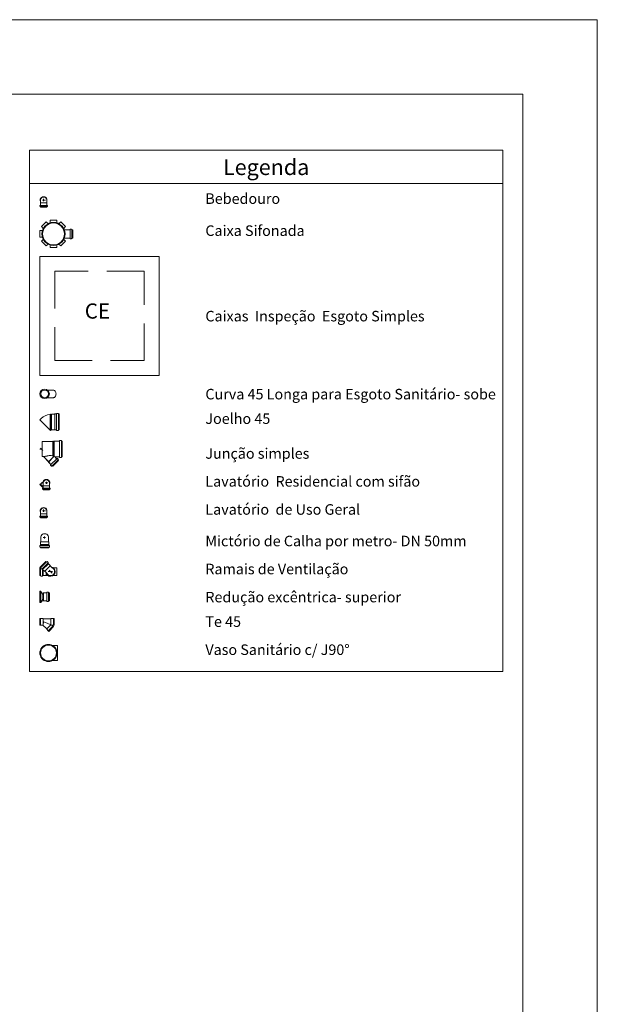
# Model space of a CAD drawing. Units: millimetres. Extents: x 4 to 701, y 225 to 500.
# Drawn here: x 693 to 701, y 368 to 381 of the extents above; entities that cross this region are included whole.
import ezdxf

# ---------------------------------------------------------------- set-up
doc = ezdxf.new("R2010")
doc.units = ezdxf.units.MM
doc.header["$MEASUREMENT"] = 0
doc.linetypes.add('Dashed', pattern=[0.75, 0.5, -0.25])
for name, color, linetype, lineweight in [('Cotas', 7, 'Continuous', 5), ('DI-Níveis', 7, 'Continuous', 5), ('DI-Textos', 7, 'Continuous', 5), ('DI-Títulos', 3, 'Continuous', 5), ('Simbolos', 5, 'Continuous', 5), ('Simbolos_int', 174, 'Continuous', 5)]:
    doc.layers.add(name, color=color, linetype=linetype, lineweight=lineweight)
doc.styles.add('Arial', font='arial.ttf')

msp = doc.modelspace()

# ---------------------------------------------------------------- linework, layer by layer
at = {"layer": 'Cotas'}
for p, q in [((659.1579, 381.2227), (701.1579, 381.2227)), ((701.1579, 381.2227), (701.1579, 351.5227)), ((661.1579, 380.2227), (700.1579, 380.2227)), ((700.1579, 380.2227), (700.1579, 352.5227))]:
    msp.add_line(p, q, dxfattribs=at)
at = {"layer": 'DI-Níveis', "linetype": 'Continuous'}
for p, q in [((693.5324, 379.4705), (699.8914, 379.4705)), ((693.5324, 379.4705), (693.5324, 372.4734)), ((699.8914, 379.4705), (699.8914, 372.4734)), ((693.5324, 379.0234), (699.8914, 379.0234)), ((693.5324, 372.4734), (699.8914, 372.4734))]:
    msp.add_line(p, q, dxfattribs=at)
at = {"layer": 'Simbolos'}
for p, q in [((693.6734, 378.718), (693.6734, 378.728)), ((693.6754, 378.73), (693.6774, 378.73)), ((693.6794, 378.76), (693.6824, 378.763)), ((693.6794, 378.732), (693.6794, 378.76)), ((693.6824, 378.801), (693.6824, 378.782)), ((693.6824, 378.782), (693.6824, 378.763)), ((693.7654, 378.801), (693.7654, 378.782)), ((693.7654, 378.782), (693.7654, 378.763)), ((693.7674, 378.76), (693.7654, 378.763)), ((693.7674, 378.732), (693.7674, 378.76)), ((693.7724, 378.73), (693.7694, 378.73)), ((693.7734, 378.718), (693.7734, 378.728)), ((693.6754, 378.716), (693.6784, 378.715)), ((693.6794, 378.707), (693.6794, 378.713)), ((693.7674, 378.707), (693.6794, 378.707)), ((693.7674, 378.707), (693.7674, 378.713)), ((693.7724, 378.716), (693.7694, 378.715)), ((693.6954, 378.4442), (693.7584, 378.5072)), ((693.7584, 378.5072), (693.7834, 378.4832)), ((693.8114, 378.5292), (693.9014, 378.5292)), ((693.8114, 378.5292), (693.8114, 378.4952)), ((693.9014, 378.5292), (693.9014, 378.4952)), ((693.9544, 378.5072), (693.9294, 378.4832)), ((693.9544, 378.5072), (694.0174, 378.4442)), ((693.6734, 378.3012), (693.6734, 378.3912)), ((693.6734, 378.3912), (693.7074, 378.3912)), ((693.6954, 378.4442), (693.7194, 378.4192)), ((694.0174, 378.4442), (693.9934, 378.4192)), ((694.0794, 378.4012), (694.0014, 378.4012)), ((694.0814, 378.4032), (694.0814, 378.4082)), ((694.0974, 378.4102), (694.0834, 378.4102)), ((694.1014, 378.4012), (694.0994, 378.4082)), ((694.1154, 378.4012), (694.1014, 378.4012)), ((694.1154, 378.2912), (694.1154, 378.4012)), ((693.6734, 378.3012), (693.7074, 378.3012)), ((693.6954, 378.2482), (693.7194, 378.2732)), ((693.7584, 378.1852), (693.6954, 378.2482)), ((693.7584, 378.1852), (693.7834, 378.2092)), ((693.9544, 378.1852), (693.9294, 378.2092)), ((694.0174, 378.2482), (693.9544, 378.1852)), ((694.0174, 378.2482), (693.9934, 378.2732)), ((694.0794, 378.2912), (694.0014, 378.2912)), ((694.0814, 378.2892), (694.0814, 378.2842)), ((694.0974, 378.2822), (694.0834, 378.2822)), ((694.1014, 378.2912), (694.0994, 378.2842)), ((694.1154, 378.2912), (694.1014, 378.2912)), ((693.8114, 378.1632), (693.8114, 378.1972)), ((693.9014, 378.1632), (693.8114, 378.1632)), ((693.9014, 378.1632), (693.9014, 378.1972)), ((693.7744, 376.2494), (693.8544, 376.2494)), ((693.7744, 376.1474), (693.8544, 376.1474)), ((693.6914, 375.8684), (693.6734, 375.8494)), ((693.8154, 375.9274), (693.8094, 375.9274)), ((693.8094, 375.9244), (693.8094, 375.9274)), ((693.8154, 375.9244), (693.8154, 375.9274)), ((693.8274, 375.9244), (693.8154, 375.9244)), ((693.8154, 375.9244), (693.8154, 375.8224)), ((693.8324, 375.9284), (693.8274, 375.9244)), ((693.8714, 375.9284), (693.8324, 375.9284)), ((693.8724, 375.9294), (693.8714, 375.9284)), ((693.8964, 375.9294), (693.8724, 375.9294)), ((693.8984, 375.9354), (693.8984, 375.9304)), ((693.9194, 375.9374), (693.9004, 375.9374)), ((693.9214, 375.9364), (693.9234, 375.9304)), ((693.9344, 375.9294), (693.9254, 375.9294)), ((693.9344, 375.9294), (693.9344, 375.7154)), ((693.8274, 375.7164), (693.8164, 375.7064)), ((693.8324, 375.7164), (693.8314, 375.7164)), ((693.8714, 375.7164), (693.8324, 375.7164)), ((693.8724, 375.7154), (693.8714, 375.7164)), ((693.8964, 375.7154), (693.8724, 375.7154)), ((693.8984, 375.7094), (693.8984, 375.7144)), ((693.9194, 375.7074), (693.9004, 375.7074)), ((693.9214, 375.7084), (693.9234, 375.7144)), ((693.9344, 375.7154), (693.9254, 375.7154)), ((693.8474, 375.5608), (693.7034, 375.5608)), ((693.8474, 375.5608), (693.7044, 375.5608)), ((693.8474, 375.5608), (693.8474, 375.5638)), ((693.8534, 375.5638), (693.8474, 375.5638)), ((693.8474, 375.5608), (693.8484, 375.5638)), ((693.8544, 375.5638), (693.8484, 375.5638)), ((693.8534, 375.5608), (693.8534, 375.5638)), ((693.8664, 375.5608), (693.8534, 375.5608)), ((693.8544, 375.5608), (693.8544, 375.5638)), ((693.8664, 375.5608), (693.8544, 375.5608)), ((693.8714, 375.5658), (693.8664, 375.5608)), ((693.8714, 375.5658), (693.8664, 375.5608)), ((693.9344, 375.5658), (693.8714, 375.5658)), ((693.9354, 375.5658), (693.8714, 375.5658)), ((693.9374, 375.5718), (693.9364, 375.5668)), ((693.9374, 375.5728), (693.9374, 375.5678)), ((693.9584, 375.5748), (693.9394, 375.5748)), ((693.9584, 375.5738), (693.9394, 375.5738)), ((693.9604, 375.5728), (693.9614, 375.5668)), ((693.9604, 375.5728), (693.9624, 375.5668)), ((693.9724, 375.5658), (693.9634, 375.5658)), ((693.9734, 375.5658), (693.9644, 375.5658)), ((693.9724, 375.5658), (693.9724, 375.3518)), ((693.9734, 375.5658), (693.9734, 375.3528)), ((693.7214, 375.3568), (693.7034, 375.3568)), ((693.7214, 375.3578), (693.7044, 375.3578)), ((693.7914, 375.2888), (693.7214, 375.3578)), ((693.7904, 375.2878), (693.7214, 375.3568)), ((693.9234, 375.3038), (693.8464, 375.2268)), ((693.9244, 375.3038), (693.8474, 375.2268)), ((693.8984, 375.3288), (693.8784, 375.3488)), ((693.8984, 375.3298), (693.8794, 375.3498)), ((693.9354, 375.3528), (693.8804, 375.3528)), ((693.9344, 375.3518), (693.8804, 375.3518)), ((693.9054, 375.3328), (693.9014, 375.3288)), ((693.9054, 375.3328), (693.9014, 375.3298)), ((693.9204, 375.3198), (693.9074, 375.3328)), ((693.9204, 375.3208), (693.9084, 375.3328)), ((693.9204, 375.3178), (693.9174, 375.3118)), ((693.9214, 375.3178), (693.9174, 375.3128)), ((693.9234, 375.3038), (693.9174, 375.3098)), ((693.9244, 375.3038), (693.9184, 375.3108)), ((693.9374, 375.3458), (693.9364, 375.3508)), ((693.9374, 375.3458), (693.9374, 375.3508)), ((693.9584, 375.3438), (693.9394, 375.3438)), ((693.9584, 375.3438), (693.9394, 375.3438)), ((693.9604, 375.3458), (693.9624, 375.3518)), ((693.9604, 375.3448), (693.9614, 375.3508)), ((693.9724, 375.3518), (693.9634, 375.3518)), ((693.9734, 375.3528), (693.9644, 375.3528)), ((693.7904, 375.2818), (693.7904, 375.2878)), ((693.8214, 375.2518), (693.7904, 375.2818)), ((693.7914, 375.2828), (693.7914, 375.2888)), ((693.8214, 375.2528), (693.7914, 375.2828)), ((693.8174, 375.2448), (693.8214, 375.2488)), ((693.8304, 375.2298), (693.8174, 375.2428)), ((693.8184, 375.2458), (693.8214, 375.2498)), ((693.8304, 375.2308), (693.8184, 375.2428)), ((693.8324, 375.2298), (693.8384, 375.2328)), ((693.8334, 375.2298), (693.8384, 375.2338)), ((693.8464, 375.2268), (693.8404, 375.2328)), ((693.8474, 375.2268), (693.8404, 375.2328)), ((693.6734, 374.9812), (693.6784, 374.9872)), ((693.6734, 374.9812), (693.7164, 374.9382)), ((693.6784, 374.9872), (693.6814, 374.9872)), ((693.6814, 374.9872), (693.7034, 375.0082)), ((693.7034, 375.0082), (693.7064, 375.0082)), ((693.7174, 375.0192), (693.7064, 375.0082)), ((693.7104, 374.9212), (693.7104, 374.9302)), ((693.7124, 374.9322), (693.7144, 374.9332)), ((693.7124, 374.9192), (693.7154, 374.9182)), ((693.7164, 374.9632), (693.7194, 374.9662)), ((693.7164, 374.9352), (693.7164, 374.9632)), ((693.7164, 374.9102), (693.7164, 374.9162)), ((693.7164, 374.9102), (693.8044, 374.9102)), ((693.7194, 375.0042), (693.7194, 374.9842)), ((693.7194, 374.9842), (693.7194, 374.9662)), ((693.8014, 375.0042), (693.8014, 374.9842)), ((693.8014, 374.9842), (693.8014, 374.9662)), ((693.8044, 374.9632), (693.8014, 374.9662)), ((693.8044, 374.9352), (693.8044, 374.9632)), ((693.8044, 374.9102), (693.8044, 374.9162)), ((693.8094, 374.9322), (693.8064, 374.9332)), ((693.8094, 374.9192), (693.8064, 374.9182)), ((693.8104, 374.9212), (693.8104, 374.9302)), ((693.6734, 374.5449), (693.6734, 374.5549)), ((693.6754, 374.5569), (693.6774, 374.5569)), ((693.6754, 374.5429), (693.6784, 374.5419)), ((693.6794, 374.5869), (693.6824, 374.5899)), ((693.6794, 374.5589), (693.6794, 374.5869)), ((693.6794, 374.5339), (693.6794, 374.5399)), ((693.7674, 374.5339), (693.6794, 374.5339)), ((693.6824, 374.6279), (693.6824, 374.6089)), ((693.6824, 374.6089), (693.6824, 374.5899)), ((693.7654, 374.6279), (693.7654, 374.6089)), ((693.7654, 374.6089), (693.7654, 374.5899)), ((693.7674, 374.5869), (693.7654, 374.5899)), ((693.7674, 374.5589), (693.7674, 374.5869)), ((693.7674, 374.5339), (693.7674, 374.5399)), ((693.7724, 374.5569), (693.7694, 374.5569)), ((693.7724, 374.5429), (693.7694, 374.5419)), ((693.7734, 374.5449), (693.7734, 374.5549)), ((693.6864, 374.214), (693.6864, 374.265)), ((693.7884, 374.214), (693.7884, 374.265)), ((693.6734, 374.145), (693.6734, 374.163)), ((693.6754, 374.165), (693.6804, 374.165)), ((693.6754, 374.143), (693.6814, 374.142)), ((693.6824, 374.177), (693.6834, 374.177)), ((693.6824, 374.167), (693.6824, 374.177)), ((693.6824, 374.131), (693.6824, 374.14)), ((693.6824, 374.131), (693.7924, 374.131)), ((693.6834, 374.21), (693.6864, 374.214)), ((693.6834, 374.177), (693.6834, 374.21)), ((693.7914, 374.21), (693.7884, 374.214)), ((693.7914, 374.177), (693.7914, 374.21)), ((693.7924, 374.177), (693.7914, 374.177)), ((693.7924, 374.167), (693.7924, 374.177)), ((693.7924, 374.131), (693.7924, 374.14)), ((693.7994, 374.143), (693.7934, 374.142)), ((693.7994, 374.165), (693.7944, 374.165)), ((693.8014, 374.145), (693.8014, 374.163)), ((693.6734, 373.7586), (693.6734, 373.8676)), ((693.6734, 373.8676), (693.6824, 373.8676)), ((693.6784, 373.8736), (693.7554, 373.9506)), ((693.6784, 373.8736), (693.6844, 373.8676)), ((693.6814, 373.8596), (693.6844, 373.8656)), ((693.6814, 373.8576), (693.6944, 373.8446)), ((693.6974, 373.8446), (693.7014, 373.8486)), ((693.7034, 373.8486), (693.7104, 373.8416)), ((693.7104, 373.8416), (693.7344, 373.8176)), ((693.7554, 373.9506), (693.7614, 373.9446)), ((693.7694, 373.9476), (693.7644, 373.9446)), ((693.7714, 373.9476), (693.7844, 373.9346)), ((693.7844, 373.9326), (693.7804, 373.9286)), ((693.7814, 373.9256), (693.7874, 373.9186)), ((693.7874, 373.9186), (693.8114, 373.8946)), ((693.8114, 373.8946), (693.8114, 373.8896)), ((693.8114, 373.8896), (693.8374, 373.8636)), ((693.8544, 373.8636), (693.8994, 373.8636)), ((693.6734, 373.7586), (693.6824, 373.7586)), ((693.6854, 373.7516), (693.6844, 373.7576)), ((693.6874, 373.7496), (693.7054, 373.7496)), ((693.7074, 373.7516), (693.7074, 373.7566)), ((693.7094, 373.7586), (693.7194, 373.7586)), ((693.7194, 373.7586), (693.7534, 373.7586)), ((693.7344, 373.8176), (693.7394, 373.8176)), ((693.7394, 373.8176), (693.7654, 373.7916)), ((693.7534, 373.7586), (693.7564, 373.7626)), ((693.7564, 373.7626), (693.7774, 373.7626)), ((693.7614, 373.7626), (693.7624, 373.7596)), ((693.7624, 373.7596), (693.7684, 373.7596)), ((693.7684, 373.7626), (693.7684, 373.7596)), ((693.8544, 373.7626), (693.8994, 373.7626)), ((693.6874, 373.5495), (693.6734, 373.5495)), ((693.6874, 373.5495), (693.7044, 373.5205)), ((693.7164, 373.5245), (693.7014, 373.5245)), ((693.7204, 373.5285), (693.7164, 373.5245)), ((693.7644, 373.5285), (693.7204, 373.5285)), ((693.7664, 373.5355), (693.7664, 373.5305)), ((693.7864, 373.5375), (693.7684, 373.5375)), ((693.7884, 373.5355), (693.7894, 373.5295)), ((693.8004, 373.5285), (693.7914, 373.5285)), ((693.8004, 373.5285), (693.8004, 373.4185)), ((693.6874, 373.3975), (693.6734, 373.3975)), ((693.6874, 373.3975), (693.7044, 373.4265)), ((693.7164, 373.4225), (693.7014, 373.4225)), ((693.7204, 373.4185), (693.7164, 373.4225)), ((693.7644, 373.4185), (693.7204, 373.4185)), ((693.7664, 373.4115), (693.7664, 373.4165)), ((693.7864, 373.4095), (693.7684, 373.4095)), ((693.7884, 373.4115), (693.7894, 373.4175)), ((693.8004, 373.4185), (693.7914, 373.4185)), ((693.6734, 373.1845), (693.6734, 373.0925)), ((693.6734, 373.1845), (693.6814, 373.1845)), ((693.6814, 373.1845), (693.6834, 373.1825)), ((693.6834, 373.1825), (693.7134, 373.1825)), ((693.7134, 373.1825), (693.7154, 373.1795)), ((693.7154, 373.1795), (693.8214, 373.1795)), ((693.8244, 373.1825), (693.8214, 373.1795)), ((693.8544, 373.1825), (693.8244, 373.1825)), ((693.8564, 373.1845), (693.8544, 373.1825)), ((693.8644, 373.1845), (693.8564, 373.1845)), ((693.8644, 373.1845), (693.8644, 373.0925)), ((693.6734, 373.0925), (693.6814, 373.0925)), ((693.6814, 373.0925), (693.6834, 373.0945)), ((693.6834, 373.0945), (693.7114, 373.0945)), ((693.7124, 373.0945), (693.7274, 373.1385)), ((693.7654, 373.0425), (693.7134, 373.0935)), ((693.8354, 373.0935), (693.7274, 373.1385)), ((693.7914, 373.0095), (693.8564, 373.0745)), ((693.8474, 373.0795), (693.8364, 373.0915)), ((693.8544, 373.0945), (693.8374, 373.0945)), ((693.8504, 373.0795), (693.8474, 373.0795)), ((693.8564, 373.0745), (693.8504, 373.0795)), ((693.8564, 373.0925), (693.8544, 373.0945)), ((693.8644, 373.0925), (693.8564, 373.0925)), ((693.7654, 373.0395), (693.7654, 373.0425)), ((693.7864, 373.0185), (693.7654, 373.0395)), ((693.7864, 373.0155), (693.7864, 373.0185)), ((693.7914, 373.0095), (693.7864, 373.0155)), ((693.8434, 372.8225), (693.9084, 372.8225)), ((693.8434, 372.6185), (693.9084, 372.6185))]:
    msp.add_line(p, q, dxfattribs=at)
at = {"layer": 'Simbolos', "linetype": 'Continuous'}
msp.add_lwpolyline([(693.6734, 376.4455), (695.2734, 376.4455), (695.2734, 378.0455), (693.6734, 378.0455), (693.6734, 376.4455)], close=True, dxfattribs=at)
at = {"layer": 'Simbolos'}
for centre, radius in [((693.8564, 378.3462), 0.1554), ((693.7374, 376.1984), 0.0632)]:
    msp.add_circle(centre, radius, dxfattribs=at)
for centre, radius, start, end in [((693.6754, 378.728), 0.002, 95, 180), ((693.6774, 378.732), 0.002, 275, 0), ((693.7234, 378.801), 0.0412, 0, 180), ((693.7694, 378.732), 0.002, 180, 265), ((693.7714, 378.728), 0.002, 0, 85), ((693.6754, 378.718), 0.002, 180, 255), ((693.6774, 378.713), 0.002, 0, 75), ((693.7694, 378.713), 0.002, 105, 180), ((693.7714, 378.718), 0.002, 285, 0), ((694.0794, 378.4032), 0.002, 270, 355), ((694.0834, 378.4082), 0.002, 90, 175), ((694.0974, 378.4082), 0.002, 15, 90), ((694.1034, 378.4032), 0.002, 195, 270), ((694.0794, 378.2892), 0.002, 5, 90), ((694.0834, 378.2842), 0.002, 185, 270), ((694.0974, 378.2842), 0.002, 270, 345), ((694.1034, 378.2892), 0.002, 90, 165), ((693.8544, 376.2234), 0.0258, 59.6388, 90), ((693.8474, 376.2114), 0.0396, 35.2644, 59.6388), ((693.8364, 376.2034), 0.0532, 16.3249, 35.2644), ((693.8184, 376.1984), 0.0715, 0, 16.3249), ((693.8544, 376.1734), 0.0258, 270, 300.361), ((693.8474, 376.1854), 0.0396, 300.361, 324.736), ((693.8364, 376.1934), 0.0532, 324.736, 343.675), ((693.8184, 376.1984), 0.0715, 343.675, 0), ((693.8294, 375.7304), 0.1944, 96.0987, 135), ((693.8964, 375.9314), 0.002, 270, 355), ((693.9004, 375.9354), 0.002, 90, 175), ((693.9194, 375.9354), 0.002, 15, 90), ((693.9254, 375.9314), 0.002, 195, 270), ((693.8294, 375.7144), 0.003, 45, 135), ((693.8964, 375.7134), 0.002, 5, 90), ((693.9004, 375.7094), 0.002, 185, 270), ((693.9194, 375.7094), 0.002, 270, 345), ((693.9254, 375.7134), 0.002, 90, 165), ((693.9344, 375.5678), 0.002, 270, 355), ((693.9354, 375.5678), 0.002, 270, 355), ((693.9394, 375.5728), 0.002, 90, 175), ((693.9394, 375.5718), 0.002, 90, 175), ((693.9584, 375.5728), 0.002, 15, 90), ((693.9584, 375.5718), 0.002, 15, 90), ((693.9634, 375.5678), 0.002, 195, 270), ((693.9644, 375.5678), 0.002, 195, 270), ((693.7214, 375.3558), 0.002, 34.2682, 90), ((693.7214, 375.3548), 0.002, 34.2682, 90), ((693.9004, 374.5008), 0.8734, 98.6432, 101.731), ((693.9014, 374.5018), 0.8734, 98.6432, 101.731), ((693.8104, 375.2368), 0.1348, 83.5546, 107.867), ((693.8114, 375.2368), 0.1348, 83.5546, 107.867), ((693.8004, 375.2198), 0.153, 59.5076, 80.5491), ((693.8014, 375.2198), 0.153, 59.5076, 80.5491), ((693.8804, 375.3508), 0.002, 90, 225), ((693.8804, 375.3498), 0.002, 90, 225), ((693.8994, 375.3308), 0.002, 225, 310), ((693.9004, 375.3308), 0.002, 225, 310), ((693.9064, 375.3318), 0.002, 45, 130), ((693.9064, 375.3308), 0.002, 45, 130), ((693.9194, 375.3118), 0.002, 150, 225), ((693.9194, 375.3108), 0.002, 150, 225), ((693.9184, 375.3188), 0.002, 330, 45), ((693.9194, 375.3188), 0.002, 330, 45), ((693.9344, 375.3498), 0.002, 5, 90), ((693.9354, 375.3508), 0.002, 5, 90), ((693.9394, 375.3458), 0.002, 185, 270), ((693.9394, 375.3458), 0.002, 185, 270), ((693.9584, 375.3458), 0.002, 270, 345), ((693.9584, 375.3458), 0.002, 270, 345), ((693.9634, 375.3498), 0.002, 90, 165), ((693.9644, 375.3508), 0.002, 90, 165), ((693.8194, 375.2448), 0.002, 140, 225), ((693.8194, 375.2438), 0.002, 140, 225), ((693.8194, 375.2508), 0.002, 320, 45), ((693.8204, 375.2508), 0.002, 320, 45), ((693.8314, 375.2318), 0.002, 225, 300), ((693.8324, 375.2318), 0.002, 225, 300), ((693.8394, 375.2318), 0.002, 45, 120), ((693.8394, 375.2308), 0.002, 45, 120), ((693.7604, 375.0042), 0.0412, 0, 180), ((693.7124, 374.9302), 0.002, 95, 180), ((693.7124, 374.9212), 0.002, 180, 255), ((693.7144, 374.9352), 0.002, 275, 0), ((693.7144, 374.9162), 0.002, 0, 75), ((693.8064, 374.9352), 0.002, 180, 265), ((693.8064, 374.9162), 0.002, 105, 180), ((693.8084, 374.9302), 0.002, 0, 85), ((693.8084, 374.9212), 0.002, 285, 0), ((693.7234, 374.6279), 0.0412, 0, 180), ((693.6754, 374.5549), 0.002, 95, 180), ((693.6754, 374.5449), 0.002, 180, 255), ((693.6774, 374.5589), 0.002, 275, 0), ((693.6774, 374.5399), 0.002, 0, 75), ((693.7694, 374.5589), 0.002, 180, 265), ((693.7694, 374.5399), 0.002, 105, 180), ((693.7714, 374.5549), 0.002, 0, 85), ((693.7714, 374.5449), 0.002, 285, 0), ((693.7374, 374.271), 0.0511, 352.826, 187.174), ((693.6754, 374.163), 0.002, 95, 180), ((693.6754, 374.145), 0.002, 180, 255), ((693.6804, 374.167), 0.002, 275, 0), ((693.6804, 374.14), 0.002, 0, 75), ((693.7944, 374.167), 0.002, 180, 265), ((693.7944, 374.14), 0.002, 105, 180), ((693.7994, 374.163), 0.002, 0, 85), ((693.7994, 374.145), 0.002, 285, 0), ((693.6834, 373.8586), 0.002, 150, 225), ((693.6824, 373.8696), 0.002, 270, 303.571), ((693.6824, 373.8666), 0.002, 330, 45), ((693.6954, 373.8466), 0.002, 225, 310), ((693.7024, 373.8466), 0.002, 45, 130), ((693.7634, 373.9466), 0.002, 225, 300), ((693.8154, 373.8136), 0.0547, 202.953, 67.0474), ((693.7704, 373.9456), 0.002, 45, 120), ((693.7824, 373.9266), 0.002, 140, 225), ((693.7824, 373.9336), 0.002, 320, 45), ((693.6824, 373.7566), 0.002, 15, 90), ((693.6874, 373.7516), 0.002, 195, 270), ((693.7054, 373.7516), 0.002, 270, 355), ((693.7094, 373.7566), 0.002, 90, 175), ((693.6074, 373.4735), 0.1071, 334.154, 25.846), ((693.7644, 373.5305), 0.002, 270, 355), ((693.7684, 373.5355), 0.002, 90, 175), ((693.7864, 373.5355), 0.002, 15, 90), ((693.7914, 373.5305), 0.002, 195, 270), ((693.7644, 373.4165), 0.002, 5, 90), ((693.7684, 373.4115), 0.002, 185, 270), ((693.7864, 373.4115), 0.002, 270, 345), ((693.7914, 373.4165), 0.002, 90, 165), ((693.7114, 373.0905), 0.004, 45, 90), ((693.8374, 373.0925), 0.002, 90, 225), ((693.7884, 372.7205), 0.1153, 61.785, 298.215), ((693.7884, 372.7205), 0.1153, 298.215, 61.785)]:
    msp.add_arc(centre, radius, start, end, dxfattribs=at)
at = {"layer": 'Simbolos_int'}
for p, q in [((693.6794, 378.73), (693.7674, 378.73)), ((693.6824, 378.763), (693.7654, 378.763)), ((693.7104, 378.801), (693.7474, 378.801)), ((693.7234, 378.787), (693.7234, 378.818)), ((693.6794, 378.715), (693.7674, 378.715)), ((694.0814, 378.4012), (694.0814, 378.2912)), ((694.1014, 378.4012), (694.1014, 378.2912)), ((693.8164, 375.7064), (693.6734, 375.8494)), ((693.8094, 375.9274), (693.8094, 375.8224)), ((693.8094, 375.7134), (693.8094, 375.8224)), ((693.8154, 375.9274), (693.8154, 375.8224)), ((693.8154, 375.7154), (693.8154, 375.8224)), ((693.8154, 375.7104), (693.8154, 375.8224)), ((693.8274, 375.9244), (693.8274, 375.7174)), ((693.8724, 375.9294), (693.8724, 375.7154)), ((693.8984, 375.9294), (693.8984, 375.7154)), ((693.9234, 375.9294), (693.9234, 375.7154)), ((693.7034, 375.5608), (693.7034, 375.3568)), ((693.7044, 375.5608), (693.7044, 375.3578)), ((693.8474, 375.3648), (693.8474, 375.5608)), ((693.8474, 375.3658), (693.8474, 375.5608)), ((693.8534, 375.3628), (693.8534, 375.5608)), ((693.8544, 375.3638), (693.8544, 375.5608)), ((693.8664, 375.3578), (693.8664, 375.5608)), ((693.8664, 375.3578), (693.8664, 375.5608)), ((693.9364, 375.5658), (693.9364, 375.3518)), ((693.9374, 375.5658), (693.9374, 375.3528)), ((693.9624, 375.5658), (693.9624, 375.3518)), ((693.9624, 375.5658), (693.9624, 375.3528)), ((693.7084, 375.4588), (693.6734, 375.4588)), ((693.7114, 375.4388), (693.6804, 375.4698)), ((693.8624, 375.3598), (693.7904, 375.2878)), ((693.8624, 375.3598), (693.7914, 375.2888)), ((693.9004, 375.3288), (693.8224, 375.2508)), ((693.8994, 375.3278), (693.8224, 375.2508)), ((693.9174, 375.3118), (693.8394, 375.2338)), ((693.9164, 375.3108), (693.8394, 375.2338)), ((693.6814, 374.9872), (693.7164, 374.9522)), ((693.7064, 375.0082), (693.7154, 374.9992)), ((693.8044, 374.9332), (693.7164, 374.9332)), ((693.8044, 374.9182), (693.7164, 374.9182)), ((693.8014, 374.9662), (693.7194, 374.9662)), ((693.7444, 375.0042), (693.7784, 375.0042)), ((693.7604, 375.0202), (693.7604, 374.9912)), ((693.7234, 374.6139), (693.7234, 374.6449)), ((693.6794, 374.5569), (693.7674, 374.5569)), ((693.6794, 374.5419), (693.7674, 374.5419)), ((693.6824, 374.5899), (693.7654, 374.5899)), ((693.7104, 374.6279), (693.7474, 374.6279)), ((693.7374, 374.271), (693.7194, 374.271)), ((693.7374, 374.271), (693.7374, 374.286)), ((693.7374, 374.271), (693.7494, 374.271)), ((693.7374, 374.271), (693.7374, 374.257)), ((693.7924, 374.177), (693.6824, 374.177)), ((693.6824, 374.165), (693.7924, 374.165)), ((693.6824, 374.141), (693.7924, 374.141)), ((693.7884, 374.214), (693.6864, 374.214)), ((693.6834, 373.8636), (693.6834, 373.8676)), ((693.6834, 373.7586), (693.6834, 373.8556)), ((693.6854, 373.8666), (693.7624, 373.9436)), ((693.7024, 373.8496), (693.7794, 373.9266)), ((693.7074, 373.7586), (693.7074, 373.8436)), ((693.7874, 373.9186), (693.7104, 373.8416)), ((693.8114, 373.8896), (693.7394, 373.8176)), ((693.8994, 373.7626), (693.8994, 373.8636)), ((693.7194, 373.7586), (693.7194, 373.8326)), ((693.7564, 373.7626), (693.7564, 373.7896)), ((693.8434, 373.8136), (693.7844, 373.8136)), ((693.8394, 373.7906), (693.7964, 373.8336)), ((693.6734, 373.5495), (693.6734, 373.3975)), ((693.6874, 373.5495), (693.6874, 373.3975)), ((693.7204, 373.5285), (693.7204, 373.4185)), ((693.7664, 373.5285), (693.7664, 373.4185)), ((693.7904, 373.5285), (693.7904, 373.4185)), ((693.6834, 373.1825), (693.6834, 373.0945)), ((693.7154, 373.1795), (693.7154, 373.1045)), ((693.8214, 373.1795), (693.8214, 373.0995)), ((693.8544, 373.1825), (693.8544, 373.0945)), ((693.7654, 373.0425), (693.8214, 373.0995)), ((693.7864, 373.0185), (693.8474, 373.0795)), ((693.9084, 372.6185), (693.9084, 372.8225))]:
    msp.add_line(p, q, dxfattribs=at)
at = {"layer": 'Simbolos_int', "linetype": 'Dashed'}
msp.add_lwpolyline([(693.8734, 376.6455), (695.0734, 376.6455), (695.0734, 377.8455), (693.8734, 377.8455), (693.8734, 376.6455)], close=True, dxfattribs=at)
at = {"layer": 'Simbolos_int'}
for centre, radius in [((693.8564, 378.3462), 0.147), ((693.7374, 376.1984), 0.0511), ((693.7884, 372.7205), 0.1065)]:
    msp.add_circle(centre, radius, dxfattribs=at)
for centre, radius, start, end in [((693.7234, 378.801), 0.0456, 334.623, 205.377), ((693.7604, 375.0042), 0.0456, 334.623, 205.377), ((693.7604, 375.0042), 0.0456, 334.623, 160.377), ((693.7234, 374.6279), 0.0456, 334.623, 205.377), ((693.8154, 373.8136), 0.0636, 187.861, 82.1393)]:
    msp.add_arc(centre, radius, start, end, dxfattribs=at)

# ---------------------------------------------------------------- texts
at = {"layer": 'DI-Textos', "char_height": 0.1412, "attachment_point": 7, "line_spacing_factor": 0.798, "style": 'Arial'}
for s, insert, width in [('Bebedouro', (695.8954, 378.7056), 1.52496), ('Caixa Sifonada', (695.8954, 378.2756), 2.37216), ('Caixas  Inspeção  Esgoto Simples', (695.8954, 377.128), 5.42208), ('Curva 45 Longa para Esgoto Sanitário- sobe', (695.8954, 376.081), 7.11648), ('Joelho 45', (695.8954, 375.7516), 1.52496), ('Junção simples', (695.8954, 375.284), 2.37216), ('Lavatório  Residencial com sifão', (695.8954, 374.9096), 5.42208), ('Lavatório  de Uso Geral', (695.8954, 374.5326), 3.89712), ('Mictório de Calha por metro- DN 50mm', (695.8954, 374.109), 6.09984), ('Ramais de Ventilação', (695.8954, 373.733), 3.3888), ('Redução excêntrica- superior', (695.8954, 373.356), 4.74432), ('Te 45', (695.8954, 373.0266), 0.8472), ('Vaso Sanitário c/ J90%%d', (695.8954, 372.6496), 3.72768)]:
    msp.add_mtext(s, dxfattribs=dict(at, insert=insert, width=width))
at = {"layer": 'DI-Títulos', "insert": (696.7114, 379.071), "char_height": 0.2118, "width": 1.77912, "attachment_point": 8, "line_spacing_factor": 0.798, "style": 'Arial'}
msp.add_mtext('Legenda', dxfattribs=at)
at = {"layer": 'Simbolos', "insert": (694.2754, 377.1454), "char_height": 0.20428, "width": 0.490279, "attachment_point": 7, "line_spacing_factor": 0.798, "style": 'Arial'}
msp.add_mtext('CE', dxfattribs=at)

doc.saveas('drawing.dxf')
